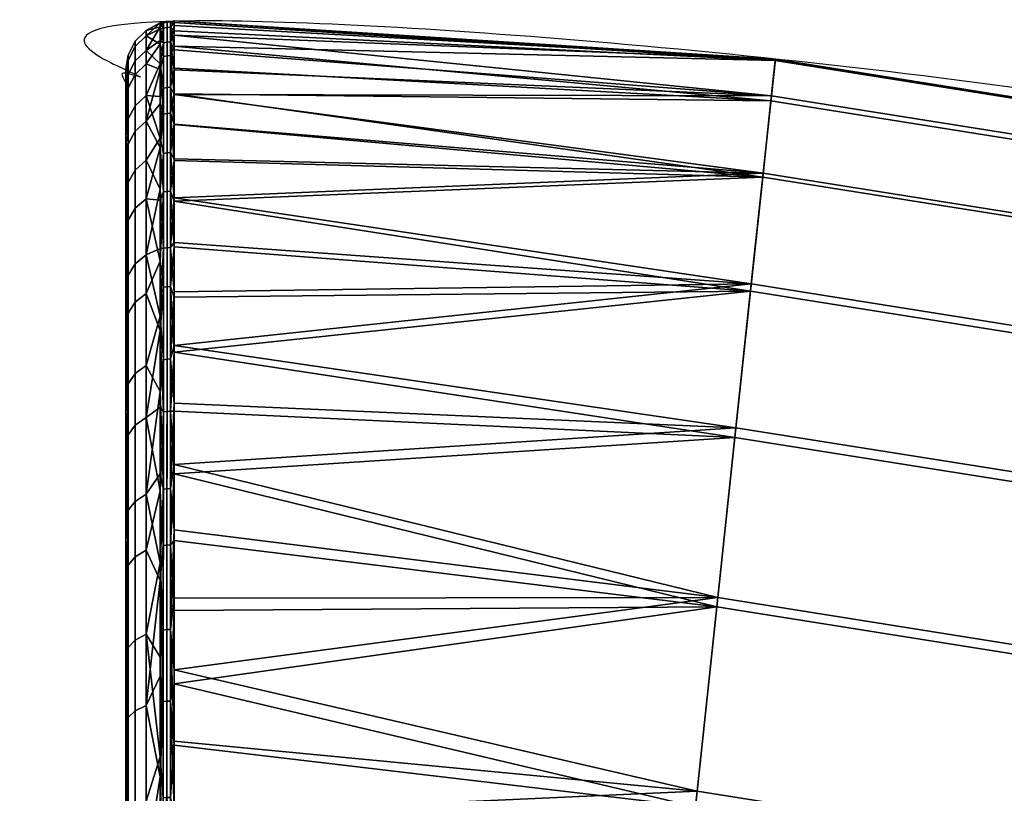
# Model space of a CAD drawing. Units: millimetres. Extents: x 66 to 1230, y -1185 to -4.
# Drawn here: x 66 to 251, y -149 to -4 of the extents above; entities that cross this region are included whole.
import ezdxf

# ---------------------------------------------------------------- set-up
doc = ezdxf.new("R2010")
doc.units = ezdxf.units.MM
doc.header["$MEASUREMENT"] = 0
doc.layers.add('73_tma_godot_d2', color=255, linetype='Continuous')
doc.layers.add('73_tma_godot_d3_imbottitura', color=18, linetype='Continuous')

# ---------------------------------------------------------------- blocks, each defined once
blk = doc.blocks.new('2D')
at = {"layer": '73_tma_godot_d2'}
blk.add_rational_spline([(88.72, -15.6677), (88.7202, -15.6767), (88.719, -15.6856), (88.7164, -15.6943), (88.7045, -15.7337), (88.6708, -15.7582), (88.6287, -15.7583), (88.6303, -15.7583), (88.6335, -15.7583), (80.9655, -15.7583), (80.8748, -15.7583), (80.8335, -15.7582), (80.8004, -15.7336), (80.7885, -15.6942), (80.786, -15.6858), (80.7847, -15.6771), (80.7847, -15.6683), (80.6869, -13.7279), (79.3131, -12.3541), (77.3728, -12.2564), (77.364, -12.2563), (77.3552, -12.2551), (77.3468, -12.2525), (77.3077, -12.2403), (77.2832, -12.2073), (77.2828, -12.1663), (77.2828, -4.4079), (77.2828, -4.4111), (77.2828, -4.4127), (77.2828, -4.3706), (77.3073, -4.3369), (77.3468, -4.325), (77.3555, -4.3224), (77.3644, -4.3212), (77.3735, -4.3213), (83.9892, -4.3738), (88.6674, -9.052), (88.72, -15.6677)], [0.999999994039, 0.992678066385, 0.992678146875, 0.999999999961, 0.868945288245, 0.868945288245, 0.999999999961, 0.999999999961, 0.999999999961, 0.999999999961, 0.999999999961, 0.868744817112, 0.868744817112, 0.999999999961, 0.993010627668, 0.993006046705, 0.999986257073, 0.827851248425, 0.827851248711, 0.999986257931, 0.993006041259, 0.993010620109, 0.99999999448, 0.872649592125, 0.872649592125, 0.99999999448, 0.99999999448, 0.99999999448, 0.99999999448, 0.868315323814, 0.868315323526, 0.999999993616, 0.992630671305, 0.992630671446, 0.999999994039, 0.808460817608, 0.808460817608, 0.999999994039], degree=3, knots=[-48.830872, -48.830872, -48.830872, -48.830872, -48.803915, -48.803915, -48.803915, -48.688903, -48.688903, -48.688903, -47.283523, -10.686973, -10.686973, -10.686973, -10.571955, -10.571955, -10.571955, -10.545627, -10.545627, -10.545627, -5.256859, -5.256859, -5.256859, -5.23053, -5.23053, -5.23053, -5.115757, -5.115757, -5.115757, 32.886173, 32.886173, 32.886173, 33.001225, 33.001225, 33.001225, 33.028268, 33.028268, 33.028268, 50.812618, 50.812618, 50.812618, 50.812618], dxfattribs=at)
blk = doc.blocks.new('19a67f35-2eec-4a07-9ac7-f709746fb246')
at = {"layer": '73_tma_godot_d3_imbottitura'}
mesh = blk.add_polyface(dxfattribs=at)
corners = [(77.3599, -4.4948, 4.1304), (77.3599, -4.6409, 3.8209), (77.3531, -4.642, 3.8215), (77.3531, -4.496, 4.1309), (77.3599, -4.3869, 4.4791), (77.3531, -4.3881, 4.4794), (77.3599, -4.3339, 4.802), (77.3531, -4.3352, 4.8022), (77.3599, -4.3239, 5.1384), (77.3531, -4.3251, 5.1384), (77.3599, -4.3614, 5.4842), (77.3531, -4.3626, 5.484), (77.3599, -4.4464, 5.8226), (77.3531, -4.4476, 5.8222), (77.3599, -4.5685, 6.1282), (77.3531, -4.5697, 6.1277), (77.3468, -4.5589, 3.9879), (77.3468, -4.4771, 4.1855), (77.3468, -4.4125, 4.389), (77.3468, -4.3654, 4.5973), (77.3468, -4.3362, 4.8092), (77.3468, -4.3251, 5.0234), (77.3468, -4.3325, 5.2368), (77.3468, -4.3582, 5.4489), (77.3468, -4.402, 5.6588), (77.3468, -4.4633, 5.8639), (77.3468, -4.5415, 6.0627), (77.3002, -4.4218, 4.4872), (77.3002, -4.5282, 4.1435), (77.287, -4.5523, 4.1529), (77.287, -4.447, 4.493), (77.3207, -4.4021, 4.4827), (77.3207, -4.5094, 4.1361), (77.3002, -4.3696, 4.8055), (77.287, -4.3954, 4.808), (77.3207, -4.3495, 4.8035), (77.3002, -4.3597, 5.1371), (77.287, -4.3856, 5.1361), (77.3207, -4.3395, 5.1378), (77.3002, -4.3967, 5.4779), (77.287, -4.4221, 5.4734), (77.3207, -4.3768, 5.4815), (77.3002, -4.4805, 5.8115), (77.287, -4.505, 5.8035), (77.3207, -4.4613, 5.8178), (77.3002, -4.6009, 6.1128), (77.287, -4.6242, 6.1016), (77.3207, -4.5827, 6.1215), (77.3468, -4.5415, 6.0627), (77.3468, -4.4633, 5.8639), (77.3468, -4.402, 5.6588), (77.3468, -4.3582, 5.4489), (77.3468, -4.3325, 5.2368), (77.3468, -4.3251, 5.0234), (77.3468, -4.3362, 4.8092), (77.3468, -4.3654, 4.5973), (77.3468, -4.4125, 4.389), (77.3468, -4.4771, 4.1855), (77.3468, -4.5589, 3.9879), (77.2828, -4.5778, 4.1629), (77.2828, -4.4737, 4.4992), (77.2828, -4.4226, 4.8106), (77.2828, -4.4129, 5.1351), (77.2828, -4.4491, 5.4686), (77.2828, -4.531, 5.7949), (77.3207, -4.6545, 3.8285)]
mesh.append_faces([[corners[k] for k in face] for face in [(0, 1, 2, 3), (4, 0, 3, 5), (6, 4, 5, 7), (8, 6, 7, 9), (10, 8, 9, 11), (12, 10, 11, 13), (14, 12, 13, 15), (16, 17, 3, 3), (17, 18, 3, 3), (18, 19, 5, 5), (19, 20, 7, 7), (20, 21, 7, 7), (21, 22, 9, 9), (22, 23, 11, 11), (23, 24, 11, 11), (24, 25, 13, 13), (25, 26, 13, 13), (3, 2, 16, 16), (5, 3, 18, 18), (7, 5, 19, 19), (9, 7, 21, 21), (11, 9, 22, 22), (13, 11, 24, 24), (15, 13, 26, 26), (27, 28, 29, 30), (31, 32, 28, 27), (33, 27, 30, 34), (35, 31, 27, 33), (36, 33, 34, 37), (38, 35, 33, 36), (39, 36, 37, 40), (41, 38, 36, 39), (42, 39, 40, 43), (44, 41, 39, 42), (45, 42, 43, 46), (47, 44, 42, 45), (48, 49, 44, 44), (49, 50, 44, 44), (50, 51, 41, 41), (51, 52, 41, 41), (52, 53, 38, 38), (53, 54, 35, 35), (54, 55, 35, 35), (55, 56, 31, 31), (56, 57, 32, 32), (57, 58, 32, 32), (59, 60, 29, 29), (60, 61, 34, 34), (61, 62, 34, 34), (62, 63, 40, 40), (63, 64, 40, 40), (65, 32, 58, 58), (30, 29, 60, 60), (32, 31, 56, 56), (34, 30, 60, 60), (31, 35, 55, 55), (37, 34, 62, 62), (35, 38, 53, 53), (40, 37, 62, 62), (38, 41, 52, 52), (43, 40, 64, 64), (41, 44, 50, 50), (46, 43, 64, 64), (44, 47, 48, 48)]])
mesh = blk.add_polyface(dxfattribs=at)
corners = [(77.3665, -4.8188, 3.545), (77.3664, -5.0523, 3.2744), (77.3598, -5.0529, 3.2749), (77.3598, -4.8194, 3.5455), (77.3665, -4.6402, 3.8205), (77.3599, -4.6409, 3.8209), (77.3665, -4.4941, 4.1301), (77.3599, -4.4948, 4.1304), (77.3666, -4.3862, 4.479), (77.3599, -4.3869, 4.4791), (77.3666, -4.3332, 4.802), (77.3599, -4.3339, 4.802), (77.3666, -4.3232, 5.1385), (77.3599, -4.3239, 5.1384), (77.3666, -4.3607, 5.4843), (77.3599, -4.3614, 5.4842), (77.3665, -4.4457, 5.8228), (77.3599, -4.4464, 5.8226), (77.3665, -4.5679, 6.1285), (77.3599, -4.5685, 6.1282), (77.3665, -4.7457, 6.4403), (77.3598, -4.7463, 6.4399), (77.3664, -4.9546, 6.7099), (77.3598, -4.9552, 6.7095), (77.3733, -5.0373, 6.7989), (77.3733, -4.9293, 6.6813), (77.3734, -4.829, 6.5573), (77.3734, -4.7367, 6.4271), (77.3734, -4.653, 6.2913), (77.3734, -4.5797, 6.1534), (77.3734, -4.5152, 6.0111), (77.3735, -4.4597, 5.8651), (77.3735, -4.4132, 5.7159), (77.3735, -4.3761, 5.5641), (77.3735, -4.3483, 5.4103), (77.3735, -4.3302, 5.2552), (77.3735, -4.3218, 5.0992), (77.3735, -4.3244, 4.9181), (77.3735, -4.3402, 4.7376), (77.3735, -4.3689, 4.5587), (77.3735, -4.4104, 4.3823), (77.3735, -4.4581, 4.2277), (77.3734, -4.5156, 4.0764), (77.3734, -4.5828, 3.9292), (77.3734, -4.6592, 3.7867), (77.3734, -4.7448, 3.6494), (77.3734, -4.8392, 3.5178), (77.3733, -4.9417, 3.3926), (77.3733, -5.0522, 3.2743), (77.3733, -5.0522, 3.2743), (77.3733, -4.9417, 3.3926), (78.423, -5.1016, 3.2853), (77.3734, -4.8392, 3.5178), (78.4524, -4.8274, 3.6192), (77.3734, -4.7448, 3.6494), (77.3734, -4.6592, 3.7867), (77.3734, -4.5828, 3.9292), (78.4752, -4.614, 3.9962), (77.3734, -4.5156, 4.0764), (77.3735, -4.4581, 4.2277), (77.3735, -4.4597, 5.8651), (77.3734, -4.5152, 6.0111), (78.476, -4.6068, 6.0764), (77.3734, -4.5797, 6.1534), (77.3734, -4.653, 6.2913), (77.3734, -4.7367, 6.4271), (78.4538, -4.8141, 6.4497), (77.3734, -4.829, 6.5573), (77.3733, -4.9293, 6.6813), (77.3733, -5.0373, 6.7989), (78.425, -5.0834, 6.7843)]
mesh.append_faces([[corners[k] for k in face] for face in [(0, 1, 2, 3), (4, 0, 3, 5), (6, 4, 5, 7), (8, 6, 7, 9), (10, 8, 9, 11), (12, 10, 11, 13), (14, 12, 13, 15), (16, 14, 15, 17), (18, 16, 17, 19), (20, 18, 19, 21), (22, 20, 21, 23), (24, 25, 22, 22), (25, 26, 22, 22), (26, 27, 20, 20), (27, 28, 20, 20), (28, 29, 18, 18), (29, 30, 18, 18), (30, 31, 16, 16), (31, 32, 16, 16), (32, 33, 14, 14), (33, 34, 14, 14), (34, 35, 14, 14), (35, 36, 12, 12), (36, 37, 12, 12), (37, 38, 10, 10), (38, 39, 10, 10), (39, 40, 8, 8), (40, 41, 8, 8), (41, 42, 6, 6), (42, 43, 6, 6), (43, 44, 4, 4), (44, 45, 4, 4), (45, 46, 0, 0), (46, 47, 0, 0), (47, 48, 1, 1), (1, 0, 47, 47), (0, 4, 45, 45), (4, 6, 43, 43), (6, 8, 41, 41), (8, 10, 39, 39), (10, 12, 37, 37), (12, 14, 35, 35), (14, 16, 32, 32), (16, 18, 30, 30), (18, 20, 28, 28), (20, 22, 26, 26), (49, 50, 51, 51), (50, 52, 53, 53), (52, 54, 53, 53), (54, 55, 53, 53), (55, 56, 57, 57), (56, 58, 57, 57), (58, 59, 57, 57), (60, 61, 62, 62), (61, 63, 62, 62), (63, 64, 62, 62), (64, 65, 66, 66), (65, 67, 66, 66), (67, 68, 66, 66), (68, 69, 70, 70), (70, 66, 68, 68), (66, 62, 64, 64), (57, 53, 55, 55), (53, 51, 50, 50)]])
mesh = blk.add_polyface(dxfattribs=at)
corners = [(79.2744, -6.3533, 4.188), (78.3056, -6.1993, 4.188), (78.2874, -6.3696, 4.0784), (79.2389, -6.5209, 4.0784), (79.2986, -6.2389, 4.3494), (78.318, -6.083, 4.3494), (79.3092, -6.1889, 4.5553), (78.3235, -6.0322, 4.5553), (79.3039, -6.2136, 4.7452), (78.3208, -6.0574, 4.7452), (79.284, -6.3078, 4.9221), (78.3105, -6.1531, 4.9221), (79.2516, -6.4609, 5.0525), (78.2939, -6.3087, 5.0525), (79.2254, -6.5847, 5.1029), (78.2804, -6.4344, 5.1029), (79.2112, -6.6515, 5.1205), (78.2731, -6.5024, 5.1205), (78.671, -6.6209, 4.04), (79.3113, -6.7414, 4.04), (77.3726, -6.424, 4.0479), (77.3726, -6.5166, 5.1377), (77.3719, -6.4684, 6.8748), (77.3719, -6.5954, 6.4099), (78.7702, -6.4339, 7.3321), (79.2595, -6.5252, 7.3321), (78.2767, -6.3685, 7.3321), (77.825, -6.3316, 7.3321), (78.2767, -6.3685, 7.3321), (78.3, -6.1477, 7.4428), (78.7702, -6.4339, 7.3321), (78.8051, -6.2146, 7.4428), (79.2595, -6.5252, 7.3321), (79.306, -6.3081, 7.4428), (79.7102, -6.6334, 7.3321), (79.7673, -6.4188, 7.4428), (77.8372, -6.1099, 7.4428), (79.4406, -5.5684, 7.0646), (78.3909, -5.4015, 7.0646), (78.3522, -5.7639, 7.2878), (79.3651, -5.9249, 7.2878), (79.5069, -5.2554, 6.7843), (78.425, -5.0834, 6.7843), (79.563, -4.9904, 6.4497), (78.4538, -4.8141, 6.4497), (79.6062, -4.7865, 6.0764), (78.476, -4.6068, 6.0764), (79.6364, -4.6437, 5.6577), (78.4915, -4.4617, 5.6577), (79.6506, -4.5765, 5.2377), (78.4988, -4.3934, 5.2377), (79.6501, -4.5788, 4.822), (78.4986, -4.3958, 4.822), (79.6344, -4.6533, 4.3929), (78.4904, -4.4715, 4.3929), (79.6047, -4.7936, 3.9962), (78.4752, -4.614, 3.9962), (79.5602, -5.0035, 3.6192), (78.4524, -4.8274, 3.6192), (79.5031, -5.2733, 3.2853), (78.423, -5.1016, 3.2853), (79.437, -5.5856, 3.011), (78.3891, -5.419, 3.011), (79.359, -5.9535, 2.7863), (78.3491, -5.7929, 2.7863), (79.28, -6.3268, 2.6385), (78.3085, -6.1724, 2.6385), (77.3729, -6.4243, 2.5683), (77.373, -6.2951, 2.5931), (78.7327, -6.669, 2.5505), (77.3735, -4.4581, 4.2277), (77.3735, -4.4104, 4.3823), (77.3735, -4.3689, 4.5587), (77.3735, -4.3402, 4.7376), (77.3735, -4.3244, 4.9181), (77.3735, -4.3218, 5.0992), (77.3735, -4.3302, 5.2552), (77.3735, -4.3483, 5.4103), (77.3735, -4.3761, 5.5641), (77.3735, -4.4132, 5.7159), (77.3735, -4.4597, 5.8651), (77.3731, -5.8079, 7.3354), (77.3731, -5.9496, 7.3934), (78.3, -6.1477, 7.4428), (78.8051, -6.2146, 7.4428), (79.306, -6.3081, 7.4428), (79.7673, -6.4188, 7.4428), (79.2097, -6.7581, 2.5505), (78.2516, -6.6053, 2.5505)]
mesh.append_faces([[corners[k] for k in face] for face in [(0, 1, 2, 3), (4, 5, 1, 0), (6, 7, 5, 4), (8, 9, 7, 6), (10, 11, 9, 8), (12, 13, 11, 10), (14, 15, 13, 12), (16, 17, 15, 14), (18, 19, 20, 20), (3, 2, 20, 20), (17, 16, 21, 21), (20, 19, 3, 3), (22, 23, 24, 24), (25, 24, 23, 23), (24, 26, 22, 22), (27, 28, 29, 29), (28, 30, 31, 31), (30, 32, 33, 33), (32, 34, 35, 35), (35, 33, 32, 32), (33, 31, 30, 30), (31, 29, 28, 28), (29, 36, 27, 27), (37, 38, 39, 40), (41, 42, 38, 37), (43, 44, 42, 41), (45, 46, 44, 43), (47, 48, 46, 45), (49, 50, 48, 47), (51, 52, 50, 49), (53, 54, 52, 51), (55, 56, 54, 53), (57, 58, 56, 55), (59, 60, 58, 57), (61, 62, 60, 59), (63, 64, 62, 61), (65, 66, 64, 63), (67, 68, 69, 69), (70, 71, 54, 54), (71, 72, 54, 54), (72, 73, 52, 52), (73, 74, 52, 52), (74, 75, 52, 52), (75, 76, 50, 50), (76, 77, 50, 50), (77, 78, 48, 48), (78, 79, 48, 48), (79, 80, 48, 48), (81, 82, 40, 40), (83, 84, 82, 82), (84, 85, 82, 82), (85, 86, 40, 40), (87, 69, 68, 68), (69, 88, 67, 67), (40, 39, 81, 81), (46, 48, 80, 80), (48, 50, 77, 77), (50, 52, 75, 75), (52, 54, 72, 72), (54, 56, 70, 70), (66, 65, 68, 68), (40, 82, 85, 85), (65, 87, 68, 68)]])
mesh = blk.add_polyface(dxfattribs=at)
corners = [(77.3598, -4.8194, 3.5455), (77.3598, -5.0529, 3.2749), (77.353, -5.0538, 3.2758), (77.353, -4.8204, 3.5462), (77.3599, -4.6409, 3.8209), (77.3531, -4.642, 3.8215), (77.3598, -4.7463, 6.4399), (77.3599, -4.5685, 6.1282), (77.3531, -4.5697, 6.1277), (77.3531, -4.7474, 6.4392), (77.3598, -4.9552, 6.7095), (77.353, -4.9561, 6.7086), (77.3468, -5.0448, 3.2871), (77.3468, -4.9011, 3.4462), (77.3468, -4.7718, 3.6166), (77.3468, -4.6575, 3.7975), (77.3468, -4.5589, 3.9879), (77.3468, -4.5415, 6.0627), (77.3468, -4.6365, 6.254), (77.3468, -4.7478, 6.4369), (77.3468, -4.8746, 6.6096), (77.3468, -5.0157, 6.7709), (77.3002, -4.8482, 3.5669), (77.3001, -5.0783, 3.3002), (77.287, -5.0966, 3.3184), (77.287, -4.8689, 3.5823), (77.3207, -4.832, 3.5548), (77.3207, -5.064, 3.286), (77.3002, -4.6722, 3.8384), (77.287, -4.6947, 3.851), (77.3207, -4.6545, 3.8285), (77.3002, -4.5282, 4.1435), (77.287, -4.5523, 4.1529), (77.3207, -4.5094, 4.1361), (77.3002, -4.7762, 6.42), (77.3002, -4.6009, 6.1128), (77.287, -4.6242, 6.1016), (77.287, -4.7976, 6.4056), (77.3207, -4.7594, 6.4312), (77.3207, -4.5827, 6.1215), (77.3002, -4.9821, 6.6857), (77.287, -5.0014, 6.6685), (77.3207, -4.967, 6.6991), (77.3468, -5.0157, 6.7709), (77.3468, -4.8746, 6.6096), (77.3468, -4.7478, 6.4369), (77.3468, -4.6365, 6.254), (77.3468, -4.5415, 6.0627), (77.3468, -4.5589, 3.9879), (77.3468, -4.6575, 3.7975), (77.3468, -4.7718, 3.6166), (77.3468, -4.9011, 3.4462), (77.2828, -4.8908, 3.5987), (77.2828, -4.7186, 3.8643), (77.2828, -4.5778, 4.1629), (77.2828, -4.531, 5.7949), (77.2828, -4.6488, 6.0897), (77.2828, -4.8203, 6.3903), (77.2828, -5.0217, 6.6503), (77.2828, -4.76, 5.3375), (77.2828, -5.1089, 5.3375), (77.2828, -5.1089, 6.0119), (77.2828, -4.76, 6.0119), (77.2828, -4.76, 4.6631), (77.2828, -5.1089, 4.6631), (77.2828, -5.1089, 3.9887), (77.2828, -4.8203, 6.3903), (77.2828, -4.6488, 6.0897), (77.2828, -4.531, 5.7949), (77.2828, -4.4491, 5.4686), (77.2828, -4.4129, 5.1351), (77.2828, -4.4226, 4.8106), (77.2828, -4.4737, 4.4992), (77.2828, -4.5778, 4.1629), (77.2828, -4.7186, 3.8643), (77.2828, -4.8908, 3.5987)]
mesh.append_faces([[corners[k] for k in face] for face in [(0, 1, 2, 3), (4, 0, 3, 5), (6, 7, 8, 9), (10, 6, 9, 11), (12, 13, 2, 2), (13, 14, 3, 3), (14, 15, 5, 5), (15, 16, 5, 5), (17, 18, 8, 8), (18, 19, 9, 9), (19, 20, 9, 9), (20, 21, 11, 11), (3, 2, 13, 13), (5, 3, 14, 14), (9, 8, 18, 18), (11, 9, 20, 20), (22, 23, 24, 25), (26, 27, 23, 22), (28, 22, 25, 29), (30, 26, 22, 28), (31, 28, 29, 32), (33, 30, 28, 31), (34, 35, 36, 37), (38, 39, 35, 34), (40, 34, 37, 41), (42, 38, 34, 40), (43, 44, 42, 42), (44, 45, 38, 38), (45, 46, 38, 38), (46, 47, 39, 39), (48, 49, 30, 30), (49, 50, 30, 30), (50, 51, 26, 26), (52, 53, 29, 29), (53, 54, 32, 32), (55, 56, 36, 36), (56, 57, 37, 37), (57, 58, 37, 37), (25, 24, 52, 52), (27, 26, 51, 51), (29, 25, 52, 52), (26, 30, 50, 50), (32, 29, 53, 53), (37, 36, 56, 56), (39, 38, 46, 46), (41, 37, 58, 58), (38, 42, 44, 44), (59, 60, 61, 62), (63, 64, 60, 59), (65, 64, 63, 63), (66, 67, 62, 62), (67, 68, 62, 62), (68, 69, 59, 59), (69, 70, 59, 59), (70, 71, 63, 63), (71, 72, 63, 63), (72, 73, 63, 63), (73, 74, 63, 63), (74, 75, 65, 65), (62, 61, 66, 66), (59, 62, 68, 68), (63, 59, 70, 70), (65, 63, 74, 74)]])
mesh = blk.add_polyface(dxfattribs=at)
corners = [(77.3597, -5.3031, 3.0548), (77.3596, -5.5956, 2.8612), (77.3529, -5.5962, 2.8623), (77.3529, -5.3039, 3.0558), (77.3598, -5.0529, 3.2749), (77.353, -5.0538, 3.2758), (77.3597, -5.1977, 6.9479), (77.3598, -4.9552, 6.7095), (77.353, -4.9561, 6.7086), (77.353, -5.1986, 6.947), (77.3597, -5.4614, 7.1459), (77.3529, -5.4621, 7.1448), (77.3596, -5.7759, 7.3198), (77.3528, -5.7764, 7.3186), (77.3468, -5.7372, 2.7902), (77.3468, -5.5486, 2.8918), (77.3468, -5.3697, 3.009), (77.3468, -5.2014, 3.141), (77.3468, -5.0448, 3.2871), (77.3468, -5.0157, 6.7709), (77.3468, -5.1698, 6.9198), (77.3468, -5.3361, 7.055), (77.3468, -5.5132, 7.1753), (77.3468, -5.6994, 7.2796), (77.3001, -5.325, 3.0833), (77.3001, -5.6133, 2.8924), (77.287, -5.626, 2.9149), (77.287, -5.3407, 3.1038), (77.3206, -5.3127, 3.0673), (77.3206, -5.6034, 2.8748), (77.3001, -5.0783, 3.3002), (77.287, -5.0966, 3.3184), (77.3207, -5.064, 3.286), (77.3001, -5.2212, 6.9207), (77.3002, -4.9821, 6.6857), (77.287, -5.0014, 6.6685), (77.287, -5.2379, 6.9011), (77.3206, -5.208, 6.9361), (77.3207, -4.967, 6.6991), (77.3001, -5.4811, 7.1158), (77.287, -5.4951, 7.0942), (77.3206, -5.4701, 7.1328), (77.3468, -5.6994, 7.2796), (77.3468, -5.5132, 7.1753), (77.3468, -5.3361, 7.055), (77.3468, -5.1698, 6.9198), (77.3468, -5.0157, 6.7709), (77.3468, -4.9011, 3.4462), (77.3468, -5.0448, 3.2871), (77.3468, -5.2014, 3.141), (77.3468, -5.3697, 3.009), (77.3468, -5.5486, 2.8918), (77.3468, -5.7372, 2.7902), (77.2828, -5.6394, 2.9387), (77.2828, -5.3573, 3.1255), (77.2828, -5.116, 3.3378), (77.2828, -4.8908, 3.5987), (77.2828, -5.0217, 6.6503), (77.2828, -5.2557, 6.8803), (77.2828, -5.51, 7.0713), (77.2828, -5.8133, 7.239), (77.2828, -5.8067, 5.3375), (77.2828, -5.4578, 5.3375), (77.2828, -5.4578, 4.6631), (77.2828, -5.1089, 6.0119), (77.2828, -5.4578, 6.0119), (77.2828, -5.4578, 6.6863), (77.2828, -5.1089, 5.3375), (77.2828, -5.1089, 4.6631), (77.2828, -5.1089, 3.9887), (77.2828, -5.4578, 3.9887), (77.2828, -5.51, 7.0713), (77.2828, -5.2557, 6.8803), (77.2828, -5.0217, 6.6503), (77.2828, -4.8203, 6.3903), (77.2828, -4.8908, 3.5987), (77.2828, -5.116, 3.3378), (77.2828, -5.3573, 3.1255), (77.2828, -5.4578, 3.3143), (77.2828, -5.6394, 2.9387), (77.2828, -5.8067, 6.6863)]
mesh.append_faces([[corners[k] for k in face] for face in [(0, 1, 2, 3), (4, 0, 3, 5), (6, 7, 8, 9), (10, 6, 9, 11), (12, 10, 11, 13), (14, 15, 2, 2), (15, 16, 2, 2), (16, 17, 3, 3), (17, 18, 5, 5), (19, 20, 9, 9), (20, 21, 9, 9), (21, 22, 11, 11), (22, 23, 11, 11), (3, 2, 16, 16), (5, 3, 17, 17), (9, 8, 19, 19), (11, 9, 21, 21), (24, 25, 26, 27), (28, 29, 25, 24), (30, 24, 27, 31), (32, 28, 24, 30), (33, 34, 35, 36), (37, 38, 34, 33), (39, 33, 36, 40), (41, 37, 33, 39), (42, 43, 41, 41), (43, 44, 41, 41), (44, 45, 37, 37), (45, 46, 37, 37), (47, 48, 32, 32), (48, 49, 32, 32), (49, 50, 28, 28), (50, 51, 29, 29), (51, 52, 29, 29), (53, 54, 27, 27), (54, 55, 27, 27), (55, 56, 31, 31), (57, 58, 35, 35), (58, 59, 36, 36), (59, 60, 40, 40), (27, 26, 53, 53), (29, 28, 50, 50), (31, 27, 55, 55), (28, 32, 49, 49), (36, 35, 58, 58), (38, 37, 46, 46), (40, 36, 59, 59), (37, 41, 44, 44), (61, 62, 63, 63), (64, 65, 66, 66), (67, 62, 65, 64), (68, 63, 62, 67), (69, 70, 63, 68), (71, 72, 66, 66), (72, 73, 66, 66), (73, 74, 64, 64), (75, 76, 69, 69), (76, 77, 78, 78), (77, 79, 78, 78), (66, 80, 71, 71), (78, 70, 76, 76), (64, 66, 73, 73), (70, 69, 76, 76)]])
mesh = blk.add_polyface(dxfattribs=at)
corners = [(77.3655, -5.9776, 4.5402), (77.3656, -6.0283, 4.3486), (77.3688, -6.0285, 4.3487), (77.3688, -5.9779, 4.5403), (77.3622, -5.9773, 4.5402), (77.3623, -6.028, 4.3485), (77.3589, -5.9769, 4.5402), (77.359, -6.0276, 4.3483), (77.3655, -6.002, 4.7449), (77.3688, -6.0022, 4.7448), (77.3622, -6.0017, 4.745), (77.359, -6.0012, 4.7451), (77.372, -6.0031, 4.4127), (77.372, -5.9808, 4.512), (77.372, -5.9772, 4.6078), (77.372, -5.9906, 4.7027), (77.372, -6.0206, 4.7936), (77.3663, -5.5952, 2.8606), (77.3662, -5.8987, 2.715), (77.3596, -5.8989, 2.7157), (77.3596, -5.5956, 2.8612), (77.3663, -5.3027, 3.0543), (77.3597, -5.3031, 3.0548), (77.3664, -5.0523, 3.2744), (77.3598, -5.0529, 3.2749), (77.3664, -5.1972, 6.9485), (77.3664, -4.9546, 6.7099), (77.3598, -4.9552, 6.7095), (77.3597, -5.1977, 6.9479), (77.3663, -5.461, 7.1465), (77.3597, -5.4614, 7.1459), (77.3662, -5.7756, 7.3204), (77.3596, -5.7759, 7.3198), (77.3731, -5.9496, 7.3934), (77.3731, -5.8079, 7.3354), (77.3731, -5.6701, 7.2689), (77.3732, -5.5366, 7.1941), (77.3732, -5.4026, 7.1075), (77.3733, -5.2744, 7.0124), (77.3733, -5.1525, 6.9094), (77.3733, -5.0373, 6.7989), (77.3733, -5.0522, 3.2743), (77.3733, -5.17, 3.1633), (77.3733, -5.2947, 3.0601), (77.3732, -5.4258, 2.9652), (77.3732, -5.5627, 2.879), (77.3731, -5.678, 2.8155), (77.3731, -5.7964, 2.7583), (77.3731, -5.9176, 2.7073), (77.373, -6.0414, 2.6627), (77.3468, -5.8937, 7.3676), (77.3468, -6.0955, 7.4392), (77.372, -5.9772, 4.6078), (77.372, -5.9808, 4.512), (78.3235, -6.0322, 4.5553), (77.372, -6.0031, 4.4127), (78.3208, -6.0574, 4.7452), (77.3731, -5.9176, 2.7073), (77.3731, -5.7964, 2.7583), (78.3491, -5.7929, 2.7863), (77.3731, -5.678, 2.8155), (77.3732, -5.5627, 2.879), (77.3732, -5.4258, 2.9652), (78.3891, -5.419, 3.011), (77.3733, -5.2947, 3.0601), (77.3733, -5.17, 3.1633), (77.3733, -5.0522, 3.2743), (78.423, -5.1016, 3.2853), (77.3733, -5.0373, 6.7989), (77.3733, -5.1525, 6.9094), (78.425, -5.0834, 6.7843), (77.3733, -5.2744, 7.0124), (78.3909, -5.4015, 7.0646), (77.3732, -5.4026, 7.1075), (77.3732, -5.5366, 7.1941), (77.3731, -5.6701, 7.2689), (78.3522, -5.7639, 7.2878), (77.3731, -5.8079, 7.3354), (78.3085, -6.1724, 2.6385)]
mesh.append_faces([[corners[k] for k in face] for face in [(0, 1, 2, 3), (4, 5, 1, 0), (6, 7, 5, 4), (8, 0, 3, 9), (10, 4, 0, 8), (11, 6, 4, 10), (12, 13, 3, 3), (13, 14, 3, 3), (14, 15, 9, 9), (15, 16, 9, 9), (3, 2, 12, 12), (9, 3, 14, 14), (17, 18, 19, 20), (21, 17, 20, 22), (23, 21, 22, 24), (25, 26, 27, 28), (29, 25, 28, 30), (31, 29, 30, 32), (33, 34, 31, 31), (34, 35, 31, 31), (35, 36, 29, 29), (36, 37, 29, 29), (37, 38, 29, 29), (38, 39, 25, 25), (39, 40, 25, 25), (41, 42, 23, 23), (42, 43, 21, 21), (43, 44, 21, 21), (44, 45, 17, 17), (45, 46, 17, 17), (46, 47, 17, 17), (47, 48, 18, 18), (48, 49, 18, 18), (50, 51, 33, 33), (18, 17, 47, 47), (17, 21, 44, 44), (21, 23, 42, 42), (26, 25, 40, 40), (25, 29, 38, 38), (29, 31, 35, 35), (31, 32, 33, 33), (50, 33, 32, 32), (52, 53, 54, 54), (53, 55, 54, 54), (54, 56, 52, 52), (57, 58, 59, 59), (58, 60, 59, 59), (60, 61, 59, 59), (61, 62, 63, 63), (62, 64, 63, 63), (64, 65, 63, 63), (65, 66, 67, 67), (68, 69, 70, 70), (69, 71, 72, 72), (71, 73, 72, 72), (73, 74, 72, 72), (74, 75, 76, 76), (75, 77, 76, 76), (76, 72, 74, 74), (72, 70, 69, 69), (67, 63, 65, 65), (63, 59, 61, 61), (59, 78, 57, 57)]])
mesh = blk.add_polyface(dxfattribs=at)
corners = [(77.3596, -5.5956, 2.8612), (77.3596, -5.8989, 2.7157), (77.3528, -5.8994, 2.7169), (77.3529, -5.5962, 2.8623), (77.3468, -6.136, 2.6373), (77.3468, -5.9333, 2.7053), (77.3468, -5.7372, 2.7902), (77.3468, -5.6994, 7.2796), (77.3468, -5.8937, 7.3676), (77.3528, -5.7764, 7.3186), (77.3529, -5.4621, 7.1448), (77.3596, -5.7759, 7.3198), (77.3001, -5.6133, 2.8924), (77.3001, -5.9124, 2.7491), (77.287, -5.9219, 2.773), (77.287, -5.626, 2.9149), (77.3206, -5.6034, 2.8748), (77.3205, -5.9049, 2.7303), (77.3001, -5.791, 7.2872), (77.3001, -5.4811, 7.1158), (77.287, -5.4951, 7.0942), (77.287, -5.8019, 7.2638), (77.3206, -5.7826, 7.3055), (77.3206, -5.4701, 7.1328), (77.3468, -5.8937, 7.3676), (77.3468, -5.6994, 7.2796), (77.3468, -5.7372, 2.7902), (77.3468, -5.9333, 2.7053), (77.3468, -6.136, 2.6373), (77.2828, -6.1208, 7.3568), (77.2868, -6.113, 7.3821), (77.2828, -5.8133, 7.239), (77.2921, -6.1091, 7.3949), (77.2997, -6.1054, 7.407), (77.2828, -5.932, 2.7984), (77.2828, -5.6394, 2.9387), (77.2926, -5.9307, 4.5183), (77.2927, -5.9908, 4.3145), (77.3008, -6.0024, 4.3204), (77.3008, -5.9436, 4.5197), (77.2873, -5.9181, 4.517), (77.2873, -5.9794, 4.3088), (77.2839, -5.904, 4.5155), (77.2839, -5.9668, 4.3024), (77.3103, -5.973, 4.7351), (77.3103, -5.9544, 4.5208), (77.3215, -5.9635, 4.5218), (77.3215, -5.9818, 4.7326), (77.3008, -5.9626, 4.7381), (77.2927, -5.9501, 4.7416), (77.2873, -5.9379, 4.7451), (77.2839, -5.9243, 4.749), (77.3468, -5.977, 4.5116), (77.3468, -5.9735, 4.61), (77.3337, -5.9705, 4.5225), (77.2828, -5.9379, 4.8293), (77.2828, -5.903, 4.7231), (77.2828, -5.8873, 4.6124), (77.2828, -5.8915, 4.5007), (77.2828, -5.9175, 4.3848), (77.2828, -5.9648, 4.2758), (77.2839, -6.0204, 4.9448), (77.2828, -5.4578, 6.0119), (77.2828, -5.8067, 6.0119), (77.2828, -5.8067, 6.6863), (77.2828, -5.4578, 6.6863), (77.2828, -5.4578, 5.3375), (77.2828, -5.8067, 5.3375), (77.2828, -5.4578, 4.6631), (77.2828, -5.4578, 3.9887), (77.2828, -5.8067, 3.9887), (77.2828, -5.4578, 3.3143), (77.2828, -5.8067, 3.3143), (77.2828, -5.8133, 7.239), (77.2828, -5.51, 7.0713), (77.2828, -5.6394, 2.9387), (77.2828, -5.932, 2.7984), (77.2828, -6.116, 4.0936), (77.2828, -6.0318, 4.1775), (77.2828, -5.9648, 4.2758), (77.2828, -5.9175, 4.3848), (77.2828, -5.8915, 4.5007), (77.2828, -5.8873, 4.6124), (77.2828, -5.903, 4.7231), (77.2828, -5.9379, 4.8293), (77.2828, -5.991, 4.9276), (77.2828, -6.062, 5.0163), (77.2828, -6.1477, 5.0907), (77.2828, -6.1556, 6.6863)]
mesh.append_faces([[corners[k] for k in face] for face in [(0, 1, 2, 3), (4, 5, 2, 2), (5, 6, 2, 2), (7, 8, 9, 9), (3, 2, 6, 6), (9, 10, 7, 7), (11, 9, 8, 8), (12, 13, 14, 15), (16, 17, 13, 12), (18, 19, 20, 21), (22, 23, 19, 18), (24, 25, 22, 22), (26, 27, 17, 17), (27, 28, 17, 17), (29, 30, 31, 31), (30, 32, 21, 21), (32, 33, 18, 18), (34, 35, 15, 15), (15, 14, 34, 34), (17, 16, 26, 26), (21, 20, 31, 31), (18, 21, 32, 32), (23, 22, 25, 25), (22, 18, 24, 24), (31, 30, 21, 21), (18, 33, 24, 24), (36, 37, 38, 39), (40, 41, 37, 36), (42, 43, 41, 40), (44, 45, 46, 47), (48, 39, 45, 44), (49, 36, 39, 48), (50, 40, 36, 49), (51, 42, 40, 50), (52, 53, 54, 54), (55, 56, 51, 51), (56, 57, 51, 51), (57, 58, 42, 42), (58, 59, 42, 42), (59, 60, 43, 43), (43, 42, 59, 59), (42, 51, 57, 57), (51, 61, 55, 55), (62, 63, 64, 65), (66, 67, 63, 62), (68, 69, 70, 70), (71, 72, 70, 69), (73, 74, 64, 64), (75, 76, 72, 72), (77, 78, 70, 70), (78, 79, 70, 70), (79, 80, 70, 70), (80, 81, 70, 70), (81, 82, 68, 68), (82, 83, 68, 68), (83, 84, 67, 67), (84, 85, 67, 67), (85, 86, 67, 67), (86, 87, 67, 67), (64, 88, 73, 73), (67, 68, 83, 83), (68, 70, 81, 81), (72, 71, 75, 75)]])
blk = doc.blocks.new('02f894fa-8630-4ce4-ab41-b3ea26a07c7e')
blk.add_blockref('19a67f35-2eec-4a07-9ac7-f709746fb246', (0, 0))

msp = doc.modelspace()

# ---------------------------------------------------------------- block references
at = {"xscale": 100, "yscale": 100, "zscale": 100}
msp.add_blockref('02f894fa-8630-4ce4-ab41-b3ea26a07c7e', (-7642.18, 427.81, 0.99), dxfattribs=at)
at = {"layer": '73_tma_godot_d2', "xscale": 100, "yscale": 100, "zscale": 100}
msp.add_blockref('2D', (-7642.18, 427.81, 0.99), dxfattribs=at)

doc.saveas('drawing.dxf')
